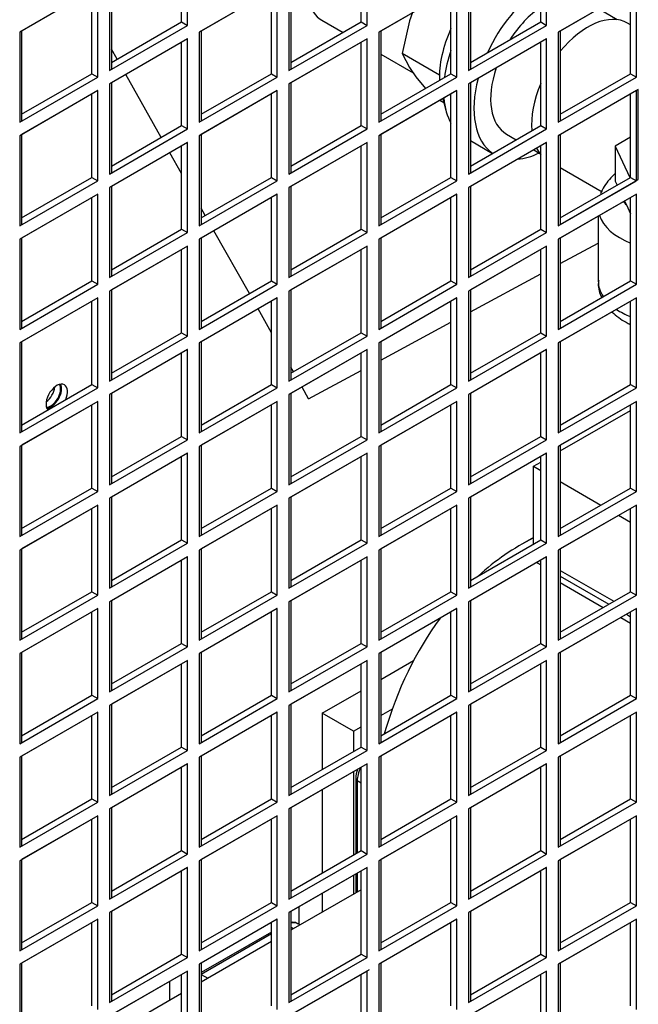
# Model space of a CAD drawing. Units: millimetres. Extents: x 7262 to 35725, y -3336 to 11437.
# Drawn here: x 34147 to 34237, y 830 to 973 of the extents above; entities that cross this region are included whole.
import ezdxf

# ---------------------------------------------------------------- set-up
doc = ezdxf.new("R2010")
doc.units = ezdxf.units.MM
doc.header["$LTSCALE"] = 25
for name, color, linetype in [('14001213_MAND42', 7, 'Continuous'), ('680280106', 7, 'Continuous'), ('92302743_L_145', 7, 'Continuous'), ('92502678', 7, 'Continuous'), ('C4-22_02', 7, 'Continuous'), ('C5-28_02', 7, 'Continuous'), ('D4DL-150X-AWM_CO', 7, 'Continuous'), ('P4-C4-00', 7, 'Continuous'), ('RV5000109', 7, 'Continuous'), ('RV5000208', 7, 'Continuous')]:
    doc.layers.add(name, color=color, linetype=linetype)

msp = doc.modelspace()

# ---------------------------------------------------------------- linework, layer by layer
at = {"layer": '14001213_MAND42', "color": 7, "linetype": 'Continuous'}
for p, q in [((34204.05, 974.02), (34203.59, 972.83)), ((34233.72, 972.98), (34231, 974.55)), ((34190.88, 972.93), (34193.98, 971.14)), ((34203.59, 972.83), (34202.53, 968.09)), ((34235.64, 972.23), (34235.2, 972.49)), ((34196.52, 969.67), (34196.61, 969.62)), ((34199.43, 967.99), (34204.12, 965.29)), ((34202.53, 968.09), (34203.59, 966.04)), ((34207.95, 964.96), (34202.53, 968.09)), ((34203.59, 966.04), (34204.51, 964.72)), ((34204.51, 964.72), (34205.94, 963.02)), ((34208.6, 960.93), (34208, 961.27)), ((34208.45, 961.53), (34208.88, 959.85)), ((34212.45, 955.45), (34215.64, 953.6)), ((34217.69, 956.37), (34219.06, 955.58)), ((34235.64, 955.93), (34233.44, 954.66)), ((34221.61, 954.11), (34222.52, 953.58)), ((34233.44, 954.66), (34233.44, 949.58)), ((34233.44, 954.66), (34235.56, 950.08)), ((34225.46, 951.53), (34231.54, 948.02)), ((34233.44, 949.58), (34233.7, 949.01)), ((34234.78, 946.69), (34235.04, 946.12)), ((34235.04, 946.12), (34235.64, 944.84)), ((34230.97, 944.49), (34230.97, 935.08))]:
    msp.add_line(p, q, dxfattribs=at)
for centre, major_axis, start_param, end_param in [((34196.01, 981.82), (5.13, 8.89), 2.043777, 3.141593), ((34223.29, 966.07), (7.31, 12.66), 0.849272, 1.733055), ((34223.29, 966.07), (5.6, 9.7), 0.868829, 1.489944), ((34229.45, 962.52), (5.76, 9.97), 0, 1.297887), ((34216.75, 969.85), (-6.22, -10.78), 4.87131, 5.555579), ((34218.89, 968.61), (7.31, 12.66), 1.897558, 2.197474), ((34223.29, 966.07), (5.6, 9.7), 1.900065, 3.141593), ((34223.29, 966.07), (7.31, 12.66), 2.012055, 3.09685), ((34229.45, 962.52), (5.76, 9.97), 1.77871, 2.456749), ((34218.89, 968.61), (7.31, 12.66), 2.444454, 2.814831), ((34229.45, 962.52), (5.76, 9.97), 2.782079, 2.933679), ((34223.29, 966.07), (7.31, 12.66), 3.526763, 3.83986), ((34241.86, 948.29), (-7.78, 0), 0.383835, 0.503517), ((34241.86, 945.75), (10.89, 0), 3.326681, 4.104811), ((34241.86, 935.08), (10.89, 0), 3.141593, 3.50923), ((34241.86, 935.08), (10.89, 0), 3.851818, 4.104811)]:
    msp.add_ellipse(centre, major_axis=major_axis, ratio=0.57735, start_param=start_param, end_param=end_param, dxfattribs=at)
for points, knots in [([(34233.44, 950.67), (34232.82, 950.16), (34232.02, 949.22), (34231.42, 948.1), (34231.28, 947.73)], [0.2214729, 0.2214729, 0.2214729, 0.2214729, 0.5593074, 0.7250847, 0.7250847, 0.7250847, 0.7250847]), ([(34231.04, 935.16), (34231.01, 934.98), (34230.89, 934.19), (34231.16, 933.34), (34231.47, 932.7)], [0, 0, 0, 0, 0.0362217, 0.1813895, 0.1813895, 0.1813895, 0.1813895]), ([(34232.95, 930.61), (34232.96, 930.6), (34233.55, 930.01), (34234.42, 929.39), (34235.4, 928.89), (34235.6, 928.8)], [0.3635547, 0.3635547, 0.3635547, 0.3635547, 0.366257, 0.5390449, 0.5827505, 0.5827505, 0.5827505, 0.5827505])]:
    msp.add_open_spline(points, degree=3, knots=knots, dxfattribs=at)
at = {"layer": '680280106', "color": 7, "linetype": 'Continuous'}
for p, q in [((34196.61, 846.79), (34186.42, 840.91)), ((34183.6, 839.28), (34173.41, 833.4)), ((34170.58, 831.76), (34160.4, 825.88))]:
    msp.add_line(p, q, dxfattribs=at)
at = {"layer": '92302743_L_145', "color": 7, "linetype": 'Continuous'}
for p, q in [((34199.43, 877.29), (34204.2, 880.05)), ((34190.95, 872.39), (34196.61, 875.66)), ((34199.43, 872.07), (34201.14, 873.05)), ((34190.95, 872.39), (34190.95, 864.23)), ((34195.48, 869.78), (34190.95, 872.39)), ((34195.48, 869.78), (34196.61, 870.43)), ((34195.48, 869.78), (34195.48, 866.84)), ((34195.48, 863.9), (34195.48, 851.82)), ((34190.95, 861.29), (34190.95, 849.2)), ((34195.48, 848.88), (34195.48, 846.13)), ((34190.95, 846.27), (34190.95, 843.52))]:
    msp.add_line(p, q, dxfattribs=at)
at = {"layer": '92502678', "color": 7, "linetype": 'Continuous'}
for p, q in [((34170.58, 972.66), (34170.58, 984.74)), ((34171.43, 972.17), (34171.43, 985.23)), ((34196.61, 972.66), (34196.61, 984.74)), ((34197.45, 972.17), (34197.45, 985.23)), ((34222.63, 972.66), (34222.63, 984.74)), ((34223.48, 972.17), (34223.48, 985.23)), ((34160.12, 978.7), (34160.12, 965.64)), ((34160.4, 978.86), (34160.4, 965.8)), ((34186.14, 978.7), (34186.14, 965.64)), ((34186.42, 978.86), (34186.42, 965.8)), ((34212.16, 978.7), (34212.16, 965.64)), ((34212.45, 978.86), (34212.45, 965.8)), ((34158.42, 977.72), (34147.11, 971.19)), ((34158.42, 977.72), (34147.39, 971.35)), ((34157.57, 965.15), (34157.57, 977.23)), ((34158.42, 964.66), (34158.42, 977.72)), ((34184.44, 977.72), (34173.13, 971.19)), ((34184.44, 977.72), (34173.41, 971.35)), ((34183.6, 965.15), (34183.6, 977.23)), ((34184.44, 964.66), (34184.44, 977.72)), ((34210.47, 977.72), (34199.15, 971.19)), ((34210.47, 977.72), (34199.43, 971.35)), ((34209.62, 965.15), (34209.62, 977.23)), ((34210.47, 964.66), (34210.47, 977.72)), ((34236.49, 977.72), (34225.17, 971.19)), ((34236.49, 977.72), (34225.46, 971.35)), ((34235.64, 965.15), (34235.64, 977.23)), ((34236.49, 964.66), (34236.49, 977.72)), ((34160.4, 966.78), (34170.58, 972.66)), ((34160.4, 966.78), (34170.58, 972.66)), ((34170.58, 972.66), (34171.43, 972.17)), ((34186.42, 966.78), (34196.61, 972.66)), ((34186.42, 966.78), (34196.61, 972.66)), ((34196.61, 972.66), (34197.45, 972.17)), ((34212.45, 966.78), (34222.63, 972.66)), ((34212.45, 966.78), (34222.63, 972.66)), ((34222.63, 972.66), (34223.48, 972.17)), ((34147.11, 971.19), (34147.11, 958.13)), ((34147.39, 971.35), (34147.39, 958.29)), ((34160.12, 965.64), (34171.43, 972.17)), ((34173.13, 971.19), (34173.13, 958.13)), ((34173.41, 971.35), (34173.41, 958.29)), ((34186.14, 965.64), (34197.45, 972.17)), ((34199.15, 971.19), (34199.15, 958.13)), ((34199.43, 971.35), (34199.43, 958.29)), ((34212.16, 965.64), (34223.48, 972.17)), ((34225.17, 971.19), (34225.17, 958.13)), ((34225.46, 971.35), (34225.46, 958.29)), ((34171.43, 970.21), (34160.12, 963.68)), ((34171.43, 970.21), (34160.4, 963.84)), ((34170.58, 957.64), (34170.58, 969.72)), ((34171.43, 957.15), (34171.43, 970.21)), ((34197.45, 970.21), (34186.14, 963.68)), ((34197.45, 970.21), (34186.42, 963.84)), ((34196.61, 957.64), (34196.61, 969.72)), ((34197.45, 957.15), (34197.45, 970.21)), ((34223.48, 970.21), (34212.16, 963.68)), ((34223.48, 970.21), (34212.45, 963.84)), ((34222.63, 957.64), (34222.63, 969.72)), ((34223.48, 957.15), (34223.48, 970.21)), ((34147.11, 958.13), (34158.42, 964.66)), ((34147.39, 959.27), (34157.57, 965.15)), ((34147.39, 959.27), (34157.57, 965.15)), ((34157.57, 965.15), (34158.42, 964.66)), ((34173.13, 958.13), (34184.44, 964.66)), ((34173.41, 959.27), (34183.6, 965.15)), ((34173.41, 959.27), (34183.6, 965.15)), ((34183.6, 965.15), (34184.44, 964.66)), ((34199.15, 958.13), (34210.47, 964.66)), ((34199.43, 959.27), (34209.62, 965.15)), ((34199.43, 959.27), (34209.62, 965.15)), ((34209.62, 965.15), (34210.47, 964.66)), ((34225.17, 958.13), (34236.49, 964.66)), ((34225.46, 959.27), (34235.64, 965.15)), ((34225.46, 959.27), (34235.64, 965.15)), ((34235.64, 965.15), (34236.49, 964.66)), ((34158.42, 962.7), (34147.11, 956.17)), ((34158.42, 962.7), (34147.39, 956.33)), ((34158.42, 949.63), (34158.42, 962.7)), ((34160.12, 963.68), (34160.12, 950.61)), ((34160.4, 963.84), (34160.4, 950.78)), ((34184.44, 962.7), (34173.13, 956.17)), ((34184.44, 962.7), (34173.41, 956.33)), ((34184.44, 949.63), (34184.44, 962.7)), ((34186.14, 963.68), (34186.14, 950.61)), ((34186.42, 963.84), (34186.42, 950.78)), ((34210.47, 962.7), (34199.15, 956.17)), ((34210.47, 962.7), (34199.43, 956.33)), ((34210.47, 949.63), (34210.47, 962.7)), ((34212.16, 963.68), (34212.16, 950.61)), ((34212.45, 963.84), (34212.45, 950.78)), ((34236.49, 962.7), (34225.17, 956.17)), ((34236.77, 962.86), (34225.46, 956.33)), ((34236.49, 949.63), (34236.49, 962.7)), ((34236.77, 949.8), (34236.77, 962.86)), ((34157.57, 950.12), (34157.57, 962.21)), ((34183.6, 950.12), (34183.6, 962.21)), ((34209.62, 950.12), (34209.62, 962.21)), ((34235.64, 950.12), (34235.64, 962.21)), ((34160.12, 950.61), (34171.43, 957.15)), ((34160.4, 951.76), (34170.58, 957.64)), ((34160.4, 951.76), (34170.58, 957.64)), ((34170.58, 957.64), (34171.43, 957.15)), ((34186.14, 950.61), (34197.45, 957.15)), ((34186.42, 951.76), (34196.61, 957.64)), ((34186.42, 951.76), (34196.61, 957.64)), ((34196.61, 957.64), (34197.45, 957.15)), ((34212.16, 950.61), (34223.48, 957.15)), ((34212.45, 951.76), (34222.63, 957.64)), ((34212.45, 951.76), (34222.63, 957.64)), ((34222.63, 957.64), (34223.48, 957.15)), ((34147.11, 956.17), (34147.11, 943.1)), ((34147.39, 956.33), (34147.39, 943.27)), ((34173.13, 956.17), (34173.13, 943.1)), ((34173.41, 956.33), (34173.41, 943.27)), ((34199.15, 956.17), (34199.15, 943.1)), ((34199.43, 956.33), (34199.43, 943.27)), ((34225.17, 956.17), (34225.17, 943.1)), ((34225.46, 956.33), (34225.46, 943.27)), ((34171.43, 955.19), (34160.12, 948.65)), ((34171.43, 955.19), (34160.4, 948.82)), ((34170.58, 942.61), (34170.58, 954.7)), ((34171.43, 942.12), (34171.43, 955.19)), ((34197.45, 955.19), (34186.14, 948.65)), ((34197.45, 955.19), (34186.42, 948.82)), ((34196.61, 942.61), (34196.61, 954.7)), ((34197.45, 942.12), (34197.45, 955.19)), ((34223.48, 955.19), (34212.16, 948.65)), ((34223.48, 955.19), (34212.45, 948.82)), ((34222.63, 942.61), (34222.63, 954.7)), ((34223.48, 942.12), (34223.48, 955.19)), ((34147.39, 944.24), (34157.57, 950.12)), ((34147.39, 944.24), (34157.57, 950.12)), ((34157.57, 950.12), (34158.42, 949.63)), ((34173.41, 944.24), (34183.6, 950.12)), ((34173.41, 944.24), (34183.6, 950.12)), ((34183.6, 950.12), (34184.44, 949.63)), ((34199.43, 944.24), (34209.62, 950.12)), ((34199.43, 944.24), (34209.62, 950.12)), ((34209.62, 950.12), (34210.47, 949.63)), ((34225.46, 944.24), (34235.64, 950.12)), ((34225.46, 944.24), (34235.64, 950.12)), ((34225.46, 943.27), (34236.77, 949.8)), ((34235.64, 950.12), (34236.49, 949.63)), ((34147.11, 943.1), (34158.42, 949.63)), ((34160.12, 948.65), (34160.12, 935.59)), ((34160.4, 948.82), (34160.4, 935.75)), ((34173.13, 943.1), (34184.44, 949.63)), ((34186.14, 948.65), (34186.14, 935.59)), ((34186.42, 948.82), (34186.42, 935.75)), ((34199.15, 943.1), (34210.47, 949.63)), ((34212.16, 948.65), (34212.16, 935.59)), ((34212.45, 948.82), (34212.45, 935.75)), ((34225.17, 943.1), (34236.49, 949.63)), ((34158.42, 947.67), (34147.11, 941.14)), ((34158.42, 947.67), (34147.39, 941.31)), ((34157.57, 935.1), (34157.57, 947.18)), ((34158.42, 934.61), (34158.42, 947.67)), ((34184.44, 947.67), (34173.13, 941.14)), ((34184.44, 947.67), (34173.41, 941.31)), ((34183.6, 935.1), (34183.6, 947.18)), ((34184.44, 934.61), (34184.44, 947.67)), ((34210.47, 947.67), (34199.15, 941.14)), ((34210.47, 947.67), (34199.43, 941.31)), ((34209.62, 935.1), (34209.62, 947.18)), ((34210.47, 934.61), (34210.47, 947.67)), ((34236.49, 947.67), (34225.17, 941.14)), ((34236.49, 947.67), (34225.46, 941.31)), ((34235.64, 935.1), (34235.64, 947.18)), ((34236.49, 934.61), (34236.49, 947.67)), ((34160.4, 936.73), (34170.58, 942.61)), ((34160.4, 936.73), (34170.58, 942.61)), ((34170.58, 942.61), (34171.43, 942.12)), ((34186.42, 936.73), (34196.61, 942.61)), ((34186.42, 936.73), (34196.61, 942.61)), ((34196.61, 942.61), (34197.45, 942.12)), ((34212.45, 936.73), (34222.63, 942.61)), ((34212.45, 936.73), (34222.63, 942.61)), ((34222.63, 942.61), (34223.48, 942.12)), ((34147.11, 941.14), (34147.11, 928.08)), ((34147.39, 941.31), (34147.39, 928.24)), ((34160.12, 935.59), (34171.43, 942.12)), ((34173.13, 941.14), (34173.13, 928.08)), ((34173.41, 941.31), (34173.41, 928.24)), ((34186.14, 935.59), (34197.45, 942.12)), ((34199.15, 941.14), (34199.15, 928.08)), ((34199.43, 941.31), (34199.43, 928.24)), ((34212.16, 935.59), (34223.48, 942.12)), ((34225.17, 941.14), (34225.17, 928.08)), ((34225.46, 941.31), (34225.46, 928.24)), ((34171.43, 940.16), (34160.12, 933.63)), ((34171.43, 940.16), (34160.4, 933.79)), ((34171.43, 927.1), (34171.43, 940.16)), ((34197.45, 940.16), (34186.14, 933.63)), ((34197.45, 940.16), (34186.42, 933.79)), ((34197.45, 927.1), (34197.45, 940.16)), ((34223.48, 940.16), (34212.16, 933.63)), ((34223.48, 940.16), (34212.45, 933.79)), ((34223.48, 927.1), (34223.48, 940.16)), ((34170.58, 927.59), (34170.58, 939.67)), ((34196.61, 927.59), (34196.61, 939.67)), ((34222.63, 927.59), (34222.63, 939.67)), ((34147.11, 928.08), (34158.42, 934.61)), ((34147.39, 929.22), (34157.57, 935.1)), ((34147.39, 929.22), (34157.57, 935.1)), ((34157.57, 935.1), (34158.42, 934.61)), ((34173.13, 928.08), (34184.44, 934.61)), ((34173.41, 929.22), (34183.6, 935.1)), ((34173.41, 929.22), (34183.6, 935.1)), ((34183.6, 935.1), (34184.44, 934.61)), ((34199.15, 928.08), (34210.47, 934.61)), ((34199.43, 929.22), (34209.62, 935.1)), ((34199.43, 929.22), (34209.62, 935.1)), ((34209.62, 935.1), (34210.47, 934.61)), ((34225.17, 928.08), (34236.49, 934.61)), ((34225.46, 929.22), (34235.64, 935.1)), ((34225.46, 929.22), (34235.64, 935.1)), ((34235.64, 935.1), (34236.49, 934.61)), ((34158.42, 932.65), (34147.11, 926.12)), ((34158.42, 932.65), (34147.39, 926.28)), ((34158.42, 919.59), (34158.42, 932.65)), ((34160.12, 933.63), (34160.12, 920.57)), ((34160.4, 933.79), (34160.4, 920.73)), ((34184.44, 932.65), (34173.13, 926.12)), ((34184.44, 932.65), (34173.41, 926.28)), ((34184.44, 919.59), (34184.44, 932.65)), ((34186.14, 933.63), (34186.14, 920.57)), ((34186.42, 933.79), (34186.42, 920.73)), ((34210.47, 932.65), (34199.15, 926.12)), ((34210.47, 932.65), (34199.43, 926.28)), ((34210.47, 919.59), (34210.47, 932.65)), ((34212.16, 933.63), (34212.16, 920.57)), ((34212.45, 933.79), (34212.45, 920.73)), ((34236.49, 932.65), (34225.17, 926.12)), ((34236.49, 932.65), (34225.46, 926.28)), ((34236.49, 919.59), (34236.49, 932.65)), ((34157.57, 920.08), (34157.57, 932.16)), ((34183.6, 920.08), (34183.6, 932.16)), ((34209.62, 920.08), (34209.62, 932.16)), ((34235.64, 920.08), (34235.64, 932.16)), ((34160.12, 920.57), (34171.43, 927.1)), ((34160.4, 921.71), (34170.58, 927.59)), ((34160.4, 921.71), (34170.58, 927.59)), ((34170.58, 927.59), (34171.43, 927.1)), ((34186.14, 920.57), (34197.45, 927.1)), ((34186.42, 921.71), (34196.61, 927.59)), ((34186.42, 921.71), (34196.61, 927.59)), ((34196.61, 927.59), (34197.45, 927.1)), ((34212.16, 920.57), (34223.48, 927.1)), ((34212.45, 921.71), (34222.63, 927.59)), ((34212.45, 921.71), (34222.63, 927.59)), ((34222.63, 927.59), (34223.48, 927.1)), ((34147.11, 926.12), (34147.11, 913.05)), ((34147.39, 926.28), (34147.39, 913.22)), ((34173.13, 926.12), (34173.13, 913.05)), ((34173.41, 926.28), (34173.41, 913.22)), ((34199.15, 926.12), (34199.15, 913.05)), ((34199.43, 926.28), (34199.43, 913.22)), ((34225.17, 926.12), (34225.17, 913.05)), ((34225.46, 926.28), (34225.46, 913.22)), ((34171.43, 925.14), (34160.12, 918.61)), ((34171.43, 925.14), (34160.4, 918.77)), ((34170.58, 912.56), (34170.58, 924.65)), ((34171.43, 912.07), (34171.43, 925.14)), ((34197.45, 925.14), (34186.14, 918.61)), ((34197.45, 925.14), (34186.42, 918.77)), ((34196.61, 912.56), (34196.61, 924.65)), ((34197.45, 912.07), (34197.45, 925.14)), ((34223.48, 925.14), (34212.16, 918.61)), ((34223.48, 925.14), (34212.45, 918.77)), ((34222.63, 912.56), (34222.63, 924.65)), ((34223.48, 912.07), (34223.48, 925.14)), ((34147.39, 914.2), (34157.57, 920.08)), ((34147.39, 914.2), (34157.57, 920.08)), ((34157.57, 920.08), (34158.42, 919.59)), ((34173.41, 914.2), (34183.6, 920.08)), ((34173.41, 914.2), (34183.6, 920.08)), ((34183.6, 920.08), (34184.44, 919.59)), ((34199.43, 914.2), (34209.62, 920.08)), ((34199.43, 914.2), (34209.62, 920.08)), ((34209.62, 920.08), (34210.47, 919.59)), ((34225.46, 914.2), (34235.64, 920.08)), ((34225.46, 914.2), (34235.64, 920.08)), ((34235.64, 920.08), (34236.49, 919.59)), ((34147.11, 913.05), (34158.42, 919.59)), ((34160.12, 918.61), (34160.12, 905.54)), ((34160.4, 918.77), (34160.4, 905.71)), ((34173.13, 913.05), (34184.44, 919.59)), ((34186.14, 918.61), (34186.14, 905.54)), ((34186.42, 918.77), (34186.42, 905.71)), ((34199.15, 913.05), (34210.47, 919.59)), ((34212.16, 918.61), (34212.16, 905.54)), ((34212.45, 918.77), (34212.45, 905.71)), ((34225.17, 913.05), (34236.49, 919.59)), ((34158.42, 917.63), (34147.11, 911.1)), ((34158.42, 917.63), (34147.39, 911.26)), ((34157.57, 905.05), (34157.57, 917.14)), ((34158.42, 904.56), (34158.42, 917.63)), ((34184.44, 917.63), (34173.13, 911.1)), ((34184.44, 917.63), (34173.41, 911.26)), ((34183.6, 905.05), (34183.6, 917.14)), ((34184.44, 904.56), (34184.44, 917.63)), ((34210.47, 917.63), (34199.15, 911.1)), ((34210.47, 917.63), (34199.43, 911.26)), ((34209.62, 905.05), (34209.62, 917.14)), ((34210.47, 904.56), (34210.47, 917.63)), ((34236.49, 917.63), (34225.17, 911.1)), ((34236.49, 917.63), (34225.46, 911.26)), ((34235.64, 905.05), (34235.64, 917.14)), ((34236.49, 904.56), (34236.49, 917.63)), ((34160.4, 906.69), (34170.58, 912.56)), ((34160.4, 906.69), (34170.58, 912.56)), ((34170.58, 912.56), (34171.43, 912.07)), ((34186.42, 906.69), (34196.61, 912.56)), ((34186.42, 906.69), (34196.61, 912.56)), ((34196.61, 912.56), (34197.45, 912.07)), ((34212.45, 906.69), (34222.63, 912.56)), ((34212.45, 906.69), (34222.63, 912.56)), ((34222.63, 912.56), (34223.48, 912.07)), ((34147.39, 911.26), (34147.39, 898.19)), ((34160.12, 905.54), (34171.43, 912.07)), ((34173.41, 911.26), (34173.41, 898.19)), ((34186.14, 905.54), (34197.45, 912.07)), ((34199.43, 911.26), (34199.43, 898.19)), ((34212.16, 905.54), (34223.48, 912.07)), ((34225.46, 911.26), (34225.46, 898.19)), ((34147.11, 911.1), (34147.11, 898.03)), ((34171.43, 910.12), (34160.12, 903.58)), ((34171.43, 910.12), (34160.4, 903.75)), ((34171.43, 897.05), (34171.43, 910.12)), ((34173.13, 911.1), (34173.13, 898.03)), ((34197.45, 910.12), (34186.14, 903.58)), ((34197.45, 910.12), (34186.42, 903.75)), ((34197.45, 897.05), (34197.45, 910.12)), ((34199.15, 911.1), (34199.15, 898.03)), ((34223.48, 910.12), (34212.16, 903.58)), ((34223.48, 910.12), (34212.45, 903.75)), ((34223.48, 897.05), (34223.48, 910.12)), ((34225.17, 911.1), (34225.17, 898.03)), ((34170.58, 897.54), (34170.58, 909.63)), ((34196.61, 897.54), (34196.61, 909.63)), ((34222.63, 897.54), (34222.63, 909.63)), ((34147.11, 898.03), (34158.42, 904.56)), ((34147.39, 899.17), (34157.57, 905.05)), ((34147.39, 899.17), (34157.57, 905.05)), ((34157.57, 905.05), (34158.42, 904.56)), ((34173.13, 898.03), (34184.44, 904.56)), ((34173.41, 899.17), (34183.6, 905.05)), ((34173.41, 899.17), (34183.6, 905.05)), ((34183.6, 905.05), (34184.44, 904.56)), ((34199.15, 898.03), (34210.47, 904.56)), ((34199.43, 899.17), (34209.62, 905.05)), ((34199.43, 899.17), (34209.62, 905.05)), ((34209.62, 905.05), (34210.47, 904.56)), ((34225.17, 898.03), (34236.49, 904.56)), ((34225.46, 899.17), (34235.64, 905.05)), ((34225.46, 899.17), (34235.64, 905.05)), ((34235.64, 905.05), (34236.49, 904.56)), ((34158.42, 902.6), (34147.11, 896.07)), ((34158.42, 902.6), (34147.39, 896.23)), ((34158.42, 889.54), (34158.42, 902.6)), ((34160.12, 903.58), (34160.12, 890.52)), ((34160.4, 903.75), (34160.4, 890.68)), ((34184.44, 902.6), (34173.13, 896.07)), ((34184.44, 902.6), (34173.41, 896.23)), ((34184.44, 889.54), (34184.44, 902.6)), ((34186.14, 903.58), (34186.14, 890.52)), ((34186.42, 903.75), (34186.42, 890.68)), ((34210.47, 902.6), (34199.15, 896.07)), ((34210.47, 902.6), (34199.43, 896.23)), ((34210.47, 889.54), (34210.47, 902.6)), ((34212.16, 903.58), (34212.16, 890.52)), ((34212.45, 903.75), (34212.45, 890.68)), ((34236.49, 902.6), (34225.17, 896.07)), ((34236.49, 902.6), (34225.46, 896.23)), ((34236.49, 889.54), (34236.49, 902.6)), ((34157.57, 890.03), (34157.57, 902.11)), ((34183.6, 890.03), (34183.6, 902.11)), ((34209.62, 890.03), (34209.62, 902.11)), ((34235.64, 890.03), (34235.64, 902.11)), ((34160.12, 890.52), (34171.43, 897.05)), ((34160.4, 891.66), (34170.58, 897.54)), ((34160.4, 891.66), (34170.58, 897.54)), ((34170.58, 897.54), (34171.43, 897.05)), ((34186.14, 890.52), (34197.45, 897.05)), ((34186.42, 891.66), (34196.61, 897.54)), ((34186.42, 891.66), (34196.61, 897.54)), ((34196.61, 897.54), (34197.45, 897.05)), ((34212.16, 890.52), (34223.48, 897.05)), ((34212.45, 891.66), (34222.63, 897.54)), ((34212.45, 891.66), (34222.63, 897.54)), ((34222.63, 897.54), (34223.48, 897.05)), ((34147.11, 896.07), (34147.11, 883.01)), ((34147.39, 896.23), (34147.39, 883.17)), ((34173.13, 896.07), (34173.13, 883.01)), ((34173.41, 896.23), (34173.41, 883.17)), ((34199.15, 896.07), (34199.15, 883.01)), ((34199.43, 896.23), (34199.43, 883.17)), ((34225.17, 896.07), (34225.17, 883.01)), ((34225.46, 896.23), (34225.46, 883.17)), ((34171.43, 895.09), (34160.12, 888.56)), ((34171.43, 895.09), (34160.4, 888.72)), ((34170.58, 882.52), (34170.58, 894.6)), ((34171.43, 882.03), (34171.43, 895.09)), ((34197.45, 895.09), (34186.14, 888.56)), ((34197.45, 895.09), (34186.42, 888.72)), ((34196.61, 882.52), (34196.61, 894.6)), ((34197.45, 882.03), (34197.45, 895.09)), ((34223.48, 895.09), (34212.16, 888.56)), ((34223.48, 895.09), (34212.45, 888.72)), ((34222.63, 882.52), (34222.63, 894.6)), ((34223.48, 882.03), (34223.48, 895.09)), ((34147.39, 884.15), (34157.57, 890.03)), ((34147.39, 884.15), (34157.57, 890.03)), ((34157.57, 890.03), (34158.42, 889.54)), ((34173.41, 884.15), (34183.6, 890.03)), ((34173.41, 884.15), (34183.6, 890.03)), ((34183.6, 890.03), (34184.44, 889.54)), ((34199.43, 884.15), (34209.62, 890.03)), ((34199.43, 884.15), (34209.62, 890.03)), ((34209.62, 890.03), (34210.47, 889.54)), ((34225.46, 884.15), (34235.64, 890.03)), ((34225.46, 884.15), (34235.64, 890.03)), ((34235.64, 890.03), (34236.49, 889.54)), ((34147.11, 883.01), (34158.42, 889.54)), ((34160.12, 888.56), (34160.12, 875.5)), ((34160.4, 888.72), (34160.4, 875.66)), ((34173.13, 883.01), (34184.44, 889.54)), ((34186.14, 888.56), (34186.14, 875.5)), ((34186.42, 888.72), (34186.42, 875.66)), ((34199.15, 883.01), (34210.47, 889.54)), ((34212.16, 888.56), (34212.16, 875.5)), ((34212.45, 888.72), (34212.45, 875.66)), ((34225.17, 883.01), (34236.49, 889.54)), ((34158.42, 887.58), (34147.11, 881.05)), ((34158.42, 887.58), (34147.39, 881.21)), ((34157.57, 875.01), (34157.57, 887.09)), ((34158.42, 874.52), (34158.42, 887.58)), ((34184.44, 887.58), (34173.13, 881.05)), ((34184.44, 887.58), (34173.41, 881.21)), ((34183.6, 875.01), (34183.6, 887.09)), ((34184.44, 874.52), (34184.44, 887.58)), ((34210.47, 887.58), (34199.15, 881.05)), ((34210.47, 887.58), (34199.43, 881.21)), ((34209.62, 875.01), (34209.62, 887.09)), ((34210.47, 874.52), (34210.47, 887.58)), ((34236.49, 887.58), (34225.17, 881.05)), ((34236.49, 887.58), (34225.46, 881.21)), ((34235.64, 875.01), (34235.64, 887.09)), ((34236.49, 874.52), (34236.49, 887.58)), ((34147.39, 881.21), (34147.39, 868.15)), ((34160.12, 875.5), (34171.43, 882.03)), ((34160.4, 876.64), (34170.58, 882.52)), ((34160.4, 876.64), (34170.58, 882.52)), ((34170.58, 882.52), (34171.43, 882.03)), ((34173.41, 881.21), (34173.41, 868.15)), ((34186.14, 875.5), (34197.45, 882.03)), ((34186.42, 876.64), (34196.61, 882.52)), ((34186.42, 876.64), (34196.61, 882.52)), ((34196.61, 882.52), (34197.45, 882.03)), ((34199.43, 881.21), (34199.43, 868.15)), ((34212.16, 875.5), (34223.48, 882.03)), ((34212.45, 876.64), (34222.63, 882.52)), ((34212.45, 876.64), (34222.63, 882.52)), ((34222.63, 882.52), (34223.48, 882.03)), ((34225.46, 881.21), (34225.46, 868.15)), ((34147.11, 881.05), (34147.11, 867.98)), ((34171.43, 880.07), (34160.12, 873.54)), ((34171.43, 880.07), (34160.4, 873.7)), ((34171.43, 867), (34171.43, 880.07)), ((34173.13, 881.05), (34173.13, 867.98)), ((34197.45, 880.07), (34186.14, 873.54)), ((34197.45, 880.07), (34186.42, 873.7)), ((34197.45, 867), (34197.45, 880.07)), ((34199.15, 881.05), (34199.15, 867.98)), ((34223.48, 880.07), (34212.16, 873.54)), ((34223.48, 880.07), (34212.45, 873.7)), ((34223.48, 867), (34223.48, 880.07)), ((34225.17, 881.05), (34225.17, 867.98)), ((34170.58, 867.49), (34170.58, 879.58)), ((34196.61, 867.49), (34196.61, 879.58)), ((34222.63, 867.49), (34222.63, 879.58)), ((34147.11, 867.98), (34158.42, 874.52)), ((34147.39, 869.13), (34157.57, 875.01)), ((34147.39, 869.13), (34157.57, 875.01)), ((34157.57, 875.01), (34158.42, 874.52)), ((34173.13, 867.98), (34184.44, 874.52)), ((34173.41, 869.13), (34183.6, 875.01)), ((34173.41, 869.13), (34183.6, 875.01)), ((34183.6, 875.01), (34184.44, 874.52)), ((34199.15, 867.98), (34210.47, 874.52)), ((34199.43, 869.13), (34209.62, 875.01)), ((34199.43, 869.13), (34209.62, 875.01)), ((34209.62, 875.01), (34210.47, 874.52)), ((34225.17, 867.98), (34236.49, 874.52)), ((34225.46, 869.13), (34235.64, 875.01)), ((34225.46, 869.13), (34235.64, 875.01)), ((34235.64, 875.01), (34236.49, 874.52)), ((34160.12, 873.54), (34160.12, 860.47)), ((34160.4, 873.7), (34160.4, 860.64)), ((34186.14, 873.54), (34186.14, 860.47)), ((34186.42, 873.7), (34186.42, 860.64)), ((34212.16, 873.54), (34212.16, 860.47)), ((34212.45, 873.7), (34212.45, 860.64)), ((34158.42, 872.56), (34147.11, 866.02)), ((34158.42, 872.56), (34147.39, 866.19)), ((34157.57, 859.98), (34157.57, 872.07)), ((34158.42, 859.49), (34158.42, 872.56)), ((34184.44, 872.56), (34173.13, 866.02)), ((34184.44, 872.56), (34173.41, 866.19)), ((34183.6, 859.98), (34183.6, 872.07)), ((34184.44, 859.49), (34184.44, 872.56)), ((34210.47, 872.56), (34199.15, 866.02)), ((34210.47, 872.56), (34199.43, 866.19)), ((34209.62, 859.98), (34209.62, 872.07)), ((34210.47, 859.49), (34210.47, 872.56)), ((34236.49, 872.56), (34225.17, 866.02)), ((34236.49, 872.56), (34225.46, 866.19)), ((34235.64, 859.98), (34235.64, 872.07)), ((34236.49, 859.49), (34236.49, 872.56)), ((34160.12, 860.47), (34171.43, 867)), ((34160.4, 861.62), (34170.58, 867.49)), ((34160.4, 861.62), (34170.58, 867.49)), ((34170.58, 867.49), (34171.43, 867)), ((34186.14, 860.47), (34197.45, 867)), ((34186.42, 861.62), (34196.61, 867.49)), ((34186.42, 861.62), (34196.61, 867.49)), ((34196.61, 867.49), (34197.45, 867)), ((34212.16, 860.47), (34223.48, 867)), ((34212.45, 861.62), (34222.63, 867.49)), ((34212.45, 861.62), (34222.63, 867.49)), ((34222.63, 867.49), (34223.48, 867)), ((34147.11, 866.02), (34147.11, 852.96)), ((34147.39, 866.19), (34147.39, 853.12)), ((34173.13, 866.02), (34173.13, 852.96)), ((34173.41, 866.19), (34173.41, 853.12)), ((34199.15, 866.02), (34199.15, 852.96)), ((34199.43, 866.19), (34199.43, 853.12)), ((34225.17, 866.02), (34225.17, 852.96)), ((34225.46, 866.19), (34225.46, 853.12)), ((34171.43, 865.04), (34160.12, 858.51)), ((34171.43, 865.04), (34160.4, 858.68)), ((34170.58, 852.47), (34170.58, 864.55)), ((34171.43, 851.98), (34171.43, 865.04)), ((34197.45, 865.04), (34186.14, 858.51)), ((34197.45, 865.04), (34186.42, 858.68)), ((34196.61, 852.47), (34196.61, 864.55)), ((34197.45, 851.98), (34197.45, 865.04)), ((34223.48, 865.04), (34212.16, 858.51)), ((34223.48, 865.04), (34212.45, 858.68)), ((34222.63, 852.47), (34222.63, 864.55)), ((34223.48, 851.98), (34223.48, 865.04)), ((34147.39, 854.1), (34157.57, 859.98)), ((34147.39, 854.1), (34157.57, 859.98)), ((34157.57, 859.98), (34158.42, 859.49)), ((34173.41, 854.1), (34183.6, 859.98)), ((34173.41, 854.1), (34183.6, 859.98)), ((34183.6, 859.98), (34184.44, 859.49)), ((34199.43, 854.1), (34209.62, 859.98)), ((34199.43, 854.1), (34209.62, 859.98)), ((34209.62, 859.98), (34210.47, 859.49)), ((34225.46, 854.1), (34235.64, 859.98)), ((34225.46, 854.1), (34235.64, 859.98)), ((34235.64, 859.98), (34236.49, 859.49)), ((34147.11, 852.96), (34158.42, 859.49)), ((34160.12, 858.51), (34160.12, 845.45)), ((34160.4, 858.68), (34160.4, 845.61)), ((34173.13, 852.96), (34184.44, 859.49)), ((34186.14, 858.51), (34186.14, 845.45)), ((34186.42, 858.68), (34186.42, 845.61)), ((34199.15, 852.96), (34210.47, 859.49)), ((34212.16, 858.51), (34212.16, 845.45)), ((34212.45, 858.68), (34212.45, 845.61)), ((34225.17, 852.96), (34236.49, 859.49)), ((34158.42, 857.53), (34147.11, 851)), ((34158.42, 857.53), (34147.39, 851.16)), ((34157.57, 844.96), (34157.57, 857.04)), ((34158.42, 844.47), (34158.42, 857.53)), ((34184.44, 857.53), (34173.13, 851)), ((34184.44, 857.53), (34173.41, 851.16)), ((34183.6, 844.96), (34183.6, 857.04)), ((34184.44, 844.47), (34184.44, 857.53)), ((34210.47, 857.53), (34199.15, 851)), ((34210.47, 857.53), (34199.43, 851.16)), ((34209.62, 844.96), (34209.62, 857.04)), ((34210.47, 844.47), (34210.47, 857.53)), ((34236.49, 857.53), (34225.17, 851)), ((34236.49, 857.53), (34225.46, 851.16)), ((34235.64, 844.96), (34235.64, 857.04)), ((34236.49, 844.47), (34236.49, 857.53)), ((34147.39, 851.16), (34147.39, 838.1)), ((34160.12, 845.45), (34171.43, 851.98)), ((34160.4, 846.59), (34170.58, 852.47)), ((34160.4, 846.59), (34170.58, 852.47)), ((34170.58, 852.47), (34171.43, 851.98)), ((34173.41, 851.16), (34173.41, 838.1)), ((34186.14, 845.45), (34197.45, 851.98)), ((34186.42, 846.59), (34196.61, 852.47)), ((34186.42, 846.59), (34196.61, 852.47)), ((34196.61, 852.47), (34197.45, 851.98)), ((34199.43, 851.16), (34199.43, 838.1)), ((34212.16, 845.45), (34223.48, 851.98)), ((34212.45, 846.59), (34222.63, 852.47)), ((34212.45, 846.59), (34222.63, 852.47)), ((34222.63, 852.47), (34223.48, 851.98)), ((34225.46, 851.16), (34225.46, 838.1)), ((34147.11, 851), (34147.11, 837.94)), ((34171.43, 850.02), (34160.12, 843.49)), ((34171.43, 850.02), (34160.4, 843.65)), ((34171.43, 836.96), (34171.43, 850.02)), ((34173.13, 851), (34173.13, 837.94)), ((34197.45, 850.02), (34186.14, 843.49)), ((34197.45, 850.02), (34186.42, 843.65)), ((34197.45, 836.96), (34197.45, 850.02)), ((34199.15, 851), (34199.15, 837.94)), ((34223.48, 850.02), (34212.16, 843.49)), ((34223.48, 850.02), (34212.45, 843.65)), ((34223.48, 836.96), (34223.48, 850.02)), ((34225.17, 851), (34225.17, 837.94)), ((34170.58, 837.45), (34170.58, 849.53)), ((34196.61, 837.45), (34196.61, 849.53)), ((34222.63, 837.45), (34222.63, 849.53)), ((34147.11, 837.94), (34158.42, 844.47)), ((34147.39, 839.08), (34157.57, 844.96)), ((34147.39, 839.08), (34157.57, 844.96)), ((34157.57, 844.96), (34158.42, 844.47)), ((34173.13, 837.94), (34184.44, 844.47)), ((34173.41, 839.08), (34183.6, 844.96)), ((34173.41, 839.08), (34183.6, 844.96)), ((34183.6, 844.96), (34184.44, 844.47)), ((34199.15, 837.94), (34210.47, 844.47)), ((34199.43, 839.08), (34209.62, 844.96)), ((34199.43, 839.08), (34209.62, 844.96)), ((34209.62, 844.96), (34210.47, 844.47)), ((34225.17, 837.94), (34236.49, 844.47)), ((34225.46, 839.08), (34235.64, 844.96)), ((34225.46, 839.08), (34235.64, 844.96)), ((34235.64, 844.96), (34236.49, 844.47)), ((34160.12, 843.49), (34160.12, 830.43)), ((34160.4, 843.65), (34160.4, 830.59)), ((34186.14, 843.49), (34186.14, 830.43)), ((34186.42, 843.65), (34186.42, 830.59)), ((34212.16, 843.49), (34212.16, 830.43)), ((34212.45, 843.65), (34212.45, 830.59)), ((34158.42, 842.51), (34147.11, 835.98)), ((34158.42, 842.51), (34147.39, 836.14)), ((34157.57, 829.94), (34157.57, 842.02)), ((34158.42, 829.45), (34158.42, 842.51)), ((34184.44, 842.51), (34173.13, 835.98)), ((34184.44, 842.51), (34173.41, 836.14)), ((34183.6, 829.94), (34183.6, 842.02)), ((34184.44, 829.45), (34184.44, 842.51)), ((34210.47, 842.51), (34199.15, 835.98)), ((34210.47, 842.51), (34199.43, 836.14)), ((34209.62, 829.94), (34209.62, 842.02)), ((34210.47, 829.45), (34210.47, 842.51)), ((34236.49, 842.51), (34225.17, 835.98)), ((34236.49, 842.51), (34225.46, 836.14)), ((34235.64, 829.94), (34235.64, 842.02)), ((34236.49, 829.45), (34236.49, 842.51)), ((34160.12, 830.43), (34171.43, 836.96)), ((34160.4, 831.57), (34170.58, 837.45)), ((34160.4, 831.57), (34170.58, 837.45)), ((34170.58, 837.45), (34171.43, 836.96)), ((34186.14, 830.43), (34197.45, 836.96)), ((34186.42, 831.57), (34196.61, 837.45)), ((34186.42, 831.57), (34196.61, 837.45)), ((34196.61, 837.45), (34197.45, 836.96)), ((34212.16, 830.43), (34223.48, 836.96)), ((34212.45, 831.57), (34222.63, 837.45)), ((34212.45, 831.57), (34222.63, 837.45)), ((34222.63, 837.45), (34223.48, 836.96)), ((34147.11, 835.98), (34147.11, 822.91)), ((34147.39, 836.14), (34147.39, 823.08)), ((34173.13, 835.98), (34173.13, 822.91)), ((34173.41, 836.14), (34173.41, 823.08)), ((34199.15, 835.98), (34199.15, 822.91)), ((34199.43, 836.14), (34199.43, 823.08)), ((34225.17, 835.98), (34225.17, 822.91)), ((34225.46, 836.14), (34225.46, 823.08)), ((34171.43, 835), (34160.12, 828.47)), ((34171.43, 835), (34160.4, 828.63)), ((34170.58, 822.42), (34170.58, 834.51)), ((34171.43, 821.93), (34171.43, 835)), ((34197.45, 835), (34186.14, 828.47)), ((34197.74, 835.16), (34186.42, 828.63)), ((34196.61, 822.42), (34196.61, 834.51)), ((34197.45, 821.93), (34197.45, 835)), ((34223.48, 835), (34212.16, 828.47)), ((34223.48, 835), (34212.45, 828.63)), ((34222.63, 822.42), (34222.63, 834.51)), ((34223.48, 821.93), (34223.48, 835))]:
    msp.add_line(p, q, dxfattribs=at)
at = {"layer": 'C4-22_02', "color": 7, "linetype": 'Continuous'}
for p, q in [((34186.82, 841.14), (34186.42, 841.37)), ((34187.76, 841.68), (34187.46, 841.85)), ((34183.6, 840.66), (34173.41, 834.78)), ((34183.6, 840.39), (34173.41, 834.51)), ((34173.41, 834.51), (34174.38, 833.95))]:
    msp.add_line(p, q, dxfattribs=at)
msp.add_ellipse((34185.86, 839.08), major_axis=(-1.6, -2.77), ratio=0.57735, start_param=3.141593, end_param=3.674311, dxfattribs=at)
msp.add_open_spline([(34187.46, 841.81), (34187.38, 841.87), (34187.13, 842.06), (34186.74, 842.09), (34186.45, 842.06), (34186.42, 842.06)], degree=3, knots=[0, 0, 0, 0, 0.1276104, 0.4809722, 0.5242562, 0.5242562, 0.5242562, 0.5242562], dxfattribs=at)
at = {"layer": 'C5-28_02', "color": 7, "linetype": 'Continuous'}
for p, q in [((34195.81, 862.92), (34195.81, 852.01)), ((34196.61, 862.27), (34196.04, 862.6)), ((34196.04, 862.6), (34196.04, 852.14)), ((34195.81, 849.07), (34195.81, 846.33)), ((34196.04, 849.2), (34196.04, 846.46))]:
    msp.add_line(p, q, dxfattribs=at)
msp.add_arc((34200.31, 862.75), 4.5, 160.3207, 177.7529, dxfattribs=at)
for centre, major_axis, start_param, end_param in [((34198.3, 863.9), (1.6, 2.77), 1.681063, 2.356194), ((34196.61, 862.92), (0.8, 0), 3.141698, 3.926991)]:
    msp.add_ellipse(centre, major_axis=major_axis, ratio=0.57735, start_param=start_param, end_param=end_param, dxfattribs=at)
at = {"layer": 'D4DL-150X-AWM_CO', "color": 7, "linetype": 'Continuous'}
for p, q in [((34161.23, 967.26), (34160.4, 968.71)), ((34167.62, 955.92), (34162.48, 965.04)), ((34170.58, 950.66), (34168.87, 953.7)), ((34174.01, 944.59), (34173.41, 945.64)), ((34180.4, 933.26), (34175.26, 942.37)), ((34225.46, 937.63), (34230.97, 940.59)), ((34212.45, 930.63), (34222.63, 936.11)), ((34183.6, 927.59), (34181.65, 931.04)), ((34199.43, 923.63), (34209.62, 929.11)), ((34186.79, 921.92), (34186.42, 922.58)), ((34188.99, 918.02), (34196.61, 922.11)), ((34188.99, 918.02), (34188.04, 919.7)), ((34225.46, 910.44), (34235.64, 916.32)), ((34221.6, 908.22), (34222.63, 908.81)), ((34221.6, 896.95), (34221.6, 908.22)), ((34221.6, 908.22), (34222.63, 907.62)), ((34225.46, 905.99), (34231.36, 902.58)), ((34233.9, 901.11), (34235.64, 900.11)), ((34221.6, 897.9), (34219.97, 896.96)), ((34222.63, 893.92), (34222.1, 894.22)), ((34222.1, 894.22), (34222.63, 893.92)), ((34225.46, 893.11), (34233.21, 888.63)), ((34225.46, 892.28), (34232.5, 888.22)), ((34225.46, 892.28), (34232.5, 888.22)), ((34225.46, 891.35), (34231.69, 887.75)), ((34234.23, 886.28), (34235.64, 885.47)), ((34235.04, 886.75), (34235.64, 886.4)), ((34235.04, 886.75), (34235.64, 886.4))]:
    msp.add_line(p, q, dxfattribs=at)
for centre, major_axis, start_param, end_param in [((34275.85, 800.18), (55.88, -96.79), 3.112934, 3.263485), ((34223.32, 896.33), (-1.22, -2.11), 6.230141, 6.283177), ((34275.85, 800.18), (55.88, -96.79), 3.387967, 3.644545)]:
    msp.add_ellipse(centre, major_axis=major_axis, ratio=0.57735, start_param=start_param, end_param=end_param, dxfattribs=at)
at = {"layer": 'P4-C4-00', "color": 7, "linetype": 'Continuous'}
for p, q in [((34187.56, 844.31), (34187.56, 841.8)), ((34168.89, 830.78), (34168.89, 833.53))]:
    msp.add_line(p, q, dxfattribs=at)
at = {"layer": 'RV5000109', "color": 7, "linetype": 'Continuous'}
for centre, major_axis, start_param, end_param in [((34152.48, 918.12), (1.1, 1.91), 0, 2.933126), ((34151.63, 918.61), (-1.1, -1.91), 0.395961, 2.745632), ((34152.48, 918.12), (1.1, 1.91), 4.920856, 6.283185)]:
    msp.add_ellipse(centre, major_axis=major_axis, ratio=0.57735, start_param=start_param, end_param=end_param, dxfattribs=at)
at = {"layer": 'RV5000208', "color": 7, "linetype": 'Continuous'}
for centre, major_axis, start_param, end_param in [((34150.79, 919.1), (1, 1.73), 4.046967, 5.377811), ((34151.63, 918.61), (-1, -1.73), 0.305238, 2.836354)]:
    msp.add_ellipse(centre, major_axis=major_axis, ratio=0.57735, start_param=start_param, end_param=end_param, dxfattribs=at)

doc.saveas('drawing.dxf')
